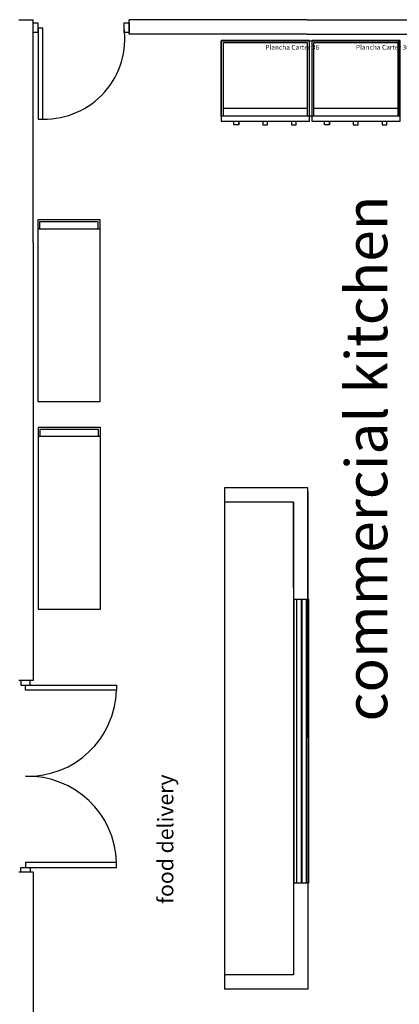
# Model space of a CAD drawing. Units: millimetres. Extents: x 1977.8 to 2033.7, y 2680.7 to 2722.2.
# Drawn here: x 2008.4 to 2012.4, y 2700.6 to 2710.9 of the extents above; entities that cross this region are included whole.
import ezdxf

# ---------------------------------------------------------------- set-up
doc = ezdxf.new("R2010")
doc.units = ezdxf.units.MM
for name, color, linetype in [('EQUIPO', 56, 'Continuous'), ('puertas', 42, 'Continuous'), ('VENTANAS', 4, 'Continuous')]:
    doc.layers.add(name, color=color, linetype=linetype)
doc.layers.add('muros', color=41, linetype='Continuous', lineweight=30)
doc.styles.add('CITYBLUEPRINT', font='cibt____.pfb')
doc.styles.get("Standard").update_dxf_attribs({"font": 'arial.ttf'})

# ---------------------------------------------------------------- blocks, each defined once
blk = doc.blocks.new('Plancha 36')
for points in [[(597.727, 428.899), (597.727, 429.739), (596.807, 429.739), (596.807, 428.899)], [(596.99, 428.899), (596.99, 428.859)]]:
    blk.add_lwpolyline(points, close=True)
for points in [[(596.83, 428.949), (596.83, 429.719), (597.705, 429.719), (597.705, 428.949)], [(597.705, 429.029), (596.83, 429.029)], [(597.727, 428.949), (596.807, 428.949)], [(596.99, 428.859), (596.94, 428.859), (596.94, 428.899)], [(597.24, 428.899), (597.24, 428.859), (597.29, 428.859), (597.29, 428.899)], [(597.54, 428.899), (597.54, 428.859), (597.59, 428.859), (597.59, 428.899)]]:
    blk.add_lwpolyline(points)
at = {"style": 'CITYBLUEPRINT'}
blk.add_text('Plancha Carter 36', height=0.05, dxfattribs=at).set_placement((597.267, 429.644))

msp = doc.modelspace()

# ---------------------------------------------------------------- linework, layer by layer
for p, q in [((2008.436, 2710.884), (2008.586, 2710.884)), ((2008.586, 2708.555), (2008.586, 2710.884)), ((2011.265, 2710.884), (2009.586, 2710.884)), ((2009.586, 2710.734), (2009.586, 2710.884)), ((2011.445, 2710.884), (2011.265, 2710.884)), ((2011.445, 2710.884), (2018.644, 2710.884)), ((2011.445, 2710.734), (2009.586, 2710.734)), ((2011.445, 2710.734), (2018.824, 2710.734)), ((2009.284, 2708.797), (2008.634, 2708.797)), ((2008.634, 2708.797), (2008.634, 2708.7)), ((2009.264, 2708.777), (2008.654, 2708.777)), ((2008.654, 2708.777), (2008.654, 2708.7)), ((2009.264, 2708.7), (2009.264, 2708.777)), ((2009.284, 2708.7), (2009.284, 2708.797)), ((2009.284, 2708.7), (2008.634, 2708.7)), ((2008.634, 2708.7), (2008.634, 2706.9)), ((2009.284, 2706.9), (2009.284, 2708.7)), ((2008.634, 2706.9), (2009.284, 2706.9)), ((2009.287, 2706.631), (2008.637, 2706.631)), ((2008.637, 2706.631), (2008.637, 2706.535)), ((2009.267, 2706.611), (2008.657, 2706.611)), ((2008.657, 2706.611), (2008.657, 2706.535)), ((2009.267, 2706.535), (2009.267, 2706.611)), ((2009.287, 2706.535), (2009.287, 2706.631)), ((2009.287, 2706.535), (2008.637, 2706.535)), ((2008.637, 2706.535), (2008.637, 2704.735)), ((2009.287, 2704.735), (2009.287, 2706.535)), ((2010.581, 2706.002), (2010.581, 2700.772)), ((2011.451, 2706.002), (2010.581, 2706.002)), ((2011.451, 2705.962), (2011.451, 2706.002)), ((2011.451, 2703.392), (2011.451, 2706.002)), ((2011.451, 2705.962), (2011.451, 2700.821)), ((2011.301, 2705.852), (2010.581, 2705.852)), ((2011.301, 2704.962), (2011.301, 2705.852)), ((2011.301, 2705.852), (2011.301, 2700.922)), ((2008.637, 2704.735), (2009.287, 2704.735)), ((2008.586, 2703.991), (2008.436, 2703.991)), ((2008.586, 2701.991), (2008.436, 2701.991)), ((2011.301, 2700.922), (2010.581, 2700.922)), ((2011.451, 2700.821), (2011.451, 2700.772)), ((2011.451, 2700.772), (2010.581, 2700.772))]:
    msp.add_line(p, q)
for points in [[(2008.586, 2708.555), (2008.586, 2703.991)], [(2008.586, 2701.991), (2008.586, 2697.428)]]:
    msp.add_lwpolyline(points)
at = {"layer": 'EQUIPO', "linetype": 'Continuous', "lineweight": 30, "ltscale": 0.01}
msp.add_lwpolyline([(2010.547, 2710.665), (2012.397, 2710.665), (2012.397, 2709.878), (2010.547, 2709.878)], close=True, dxfattribs=at)
at = {"layer": 'muros', "ltscale": 0.01}
msp.add_lwpolyline([(2011.309, 2701.876), (2011.309, 2704.838), (2011.459, 2704.838), (2011.459, 2701.876)], close=True, dxfattribs=at)
at = {"layer": 'puertas'}
for points in [[(2008.586, 2710.85), (2008.636, 2710.85), (2008.636, 2710.75), (2008.586, 2710.75), (2008.586, 2710.85)], [(2008.637, 2710.796), (2008.637, 2709.846), (2008.687, 2709.846), (2008.687, 2710.796), (2008.637, 2710.796)], [(2009.536, 2710.852), (2009.586, 2710.852), (2009.586, 2710.752), (2009.536, 2710.752), (2009.536, 2710.852)], [(2008.456, 2703.992), (2008.456, 2703.942), (2008.556, 2703.942), (2008.556, 2703.992), (2008.456, 2703.992)], [(2008.506, 2703.942), (2009.456, 2703.942), (2009.456, 2703.892), (2008.506, 2703.892), (2008.506, 2703.942)], [(2008.456, 2701.992), (2008.456, 2702.042), (2008.556, 2702.042), (2008.556, 2701.992), (2008.456, 2701.992)], [(2008.506, 2702.042), (2009.456, 2702.042), (2009.456, 2702.092), (2008.506, 2702.092), (2008.506, 2702.042)]]:
    msp.add_lwpolyline(points, dxfattribs=at)
for centre, radius, start, end in [((2008.702, 2710.687), 0.841, 269.1549, 7.862), ((2008.531, 2703.917), 0.925, 268.4518, 358.4518), ((2008.531, 2702.067), 0.925, 1.5482, 91.5482)]:
    msp.add_arc(centre, radius, start, end, dxfattribs=at)
at = {"layer": 'VENTANAS'}
for p, q in [((2011.334, 2704.838), (2011.334, 2701.876)), ((2011.381, 2704.838), (2011.381, 2701.876)), ((2011.387, 2704.838), (2011.387, 2701.876)), ((2011.434, 2704.838), (2011.434, 2701.876))]:
    msp.add_line(p, q, dxfattribs=at)

# ---------------------------------------------------------------- block references
at = {"layer": 'EQUIPO'}
for p in [(1413.74, 2280.927), (1414.685, 2280.927)]:
    msp.add_blockref('Plancha 36', p, dxfattribs=at)

# ---------------------------------------------------------------- texts
for s, height, p in [('commercial kitchen', 0.4346, (2012.279, 2703.564)), ('food delivery', 0.16222, (2010.048, 2701.661))]:
    msp.add_text(s, height=height, rotation=90).set_placement(p)

doc.saveas('drawing.dxf')
